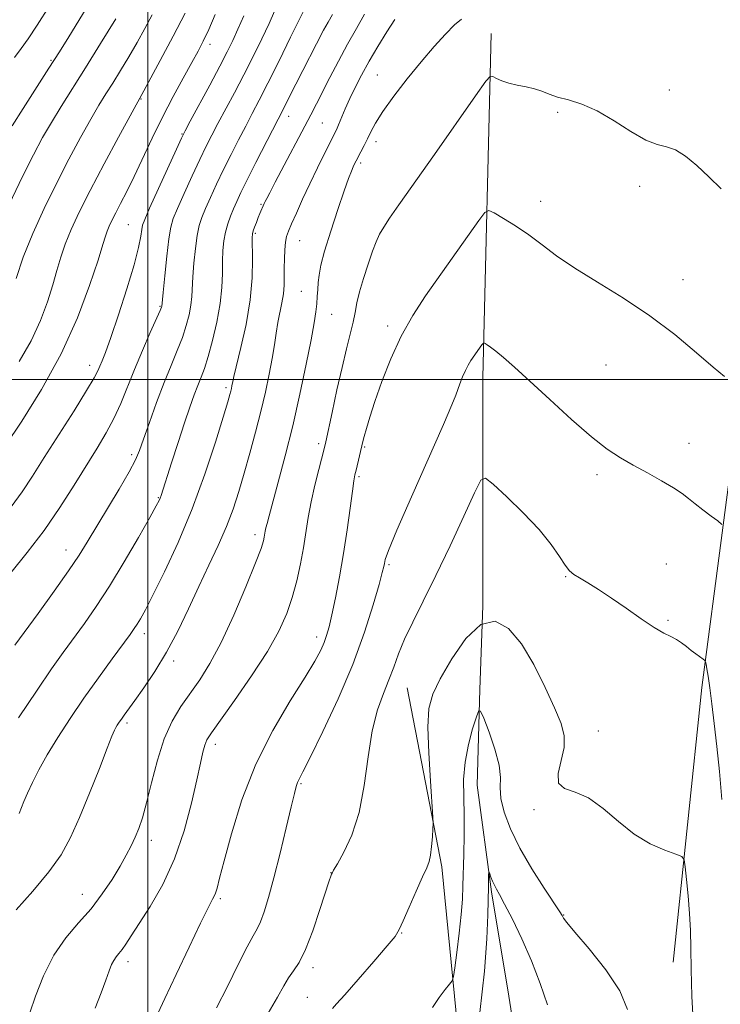
# Model space of a CAD drawing. Extents: x 2177300 to 2180200, y 314800 to 317700.
# Drawn here: x 2178470 to 2178632, y 316856 to 317083 of the extents above; entities that cross this region are included whole.
import ezdxf

# ---------------------------------------------------------------- set-up
doc = ezdxf.new("R2010")
doc.units = 0
doc.header["$MEASUREMENT"] = 0
for name, color, linetype, lineweight in [('32000', 7, 'Continuous', 0), ('DTM HARD BREAKLINE', 7, 'Continuous', 0), ('DTM SPOT ELEVATION', 2, 'Continuous', 13), ('INDEX CONTOUR', 41, 'Continuous', 13), ('INTERMEDIATE CONTOUR', 44, 'Continuous', 0)]:
    doc.layers.add(name, color=color, linetype=linetype, lineweight=lineweight)

msp = doc.modelspace()

# ---------------------------------------------------------------- linework, layer by layer
at = {"layer": '32000', "flags": 128}
for points in [[(2178500, 317500), (2178500, 315000)], [(2180000, 317000), (2177500, 317000)]]:
    msp.add_lwpolyline(points, dxfattribs=at)
at = {"layer": 'DTM HARD BREAKLINE'}
for points in [[(2178621.51, 316865.27, 1029), (2178628.17, 316928.76, 1031.61), (2178637.51, 317000.26, 1036.15), (2178640.82, 317095.15, 1040.83), (2178642.79, 317197.38, 1046.97), (2178646.11, 317270.89, 1052.25)], [(2178579.45, 317079.98, 1038.62), (2178577.47, 317000.46, 1033.48), (2178577.49, 316947.67, 1030), (2178576.83, 316928.29, 1028.2), (2178576.17, 316906.24, 1027.13), (2178579.51, 316881.52, 1025.73), (2178583.53, 316857.46, 1024.32), (2178587.55, 316832.07, 1022.05), (2178588.23, 316801.33, 1020.71), (2178593.58, 316774.61, 1020.25), (2178600.27, 316749.21, 1020.31), (2178603.62, 316725.16, 1019.58), (2178604.97, 316689.75, 1018.98), (2178611.66, 316657, 1018.04), (2178615.68, 316627.6, 1016.37), (2178619.7, 316600.21, 1015.43), (2178622.38, 316556.78, 1013.7), (2178630.41, 316514.01, 1012.63)], [(2178608.9, 316607.34, 1017.31), (2178597.51, 316680.17, 1020.65), (2178590.82, 316734.29, 1022.38), (2178576.76, 316798.44, 1023.99), (2178568.05, 316887.31, 1029.67), (2178560.02, 316928.73, 1031)]]:
    msp.add_polyline3d(points, dxfattribs=at)
at = {"layer": 'DTM SPOT ELEVATION'}
for p in [(2178514.43, 317077.44, 1053.5), (2178477.62, 317073.75, 1062.19), (2178553.11, 317070.38, 1040.93), (2178620.65, 317066.9, 1038.57), (2178498.44, 317064.83, 1055.91), (2178532.62, 317060.79, 1045.37), (2178594.8, 317061.74, 1037.72), (2178540.37, 317059.26, 1042.98), (2178507.91, 317056.75, 1052.1), (2178552.76, 317054.94, 1039.49), (2178549.22, 317050.03, 1039.69), (2178613.78, 317044.62, 1037.62), (2178526.19, 317040.5, 1044.17), (2178590.88, 317041.19, 1036.57), (2178495.49, 317035.78, 1053), (2178524.89, 317033.74, 1043.77), (2178535.16, 317032.08, 1041.14), (2178623.82, 317023.04, 1036.57), (2178535.5, 317020.39, 1040.93), (2178502.87, 317016.85, 1050.11), (2178542.55, 317015, 1039.14), (2178555.46, 317012.32, 1036.35), (2178486.58, 317003.27, 1052.59), (2178605.94, 317003.36, 1035.12), (2178518.1, 316998.07, 1044.32), (2178625.19, 316985.24, 1034.7), (2178539.55, 316985.15, 1038.36), (2178550.17, 316984.37, 1035.84), (2178496.33, 316982.61, 1048.35), (2178548.87, 316977.53, 1035.76), (2178603.89, 316978.01, 1033.61), (2178502.49, 316972.65, 1046.11), (2178524.84, 316964.09, 1040.47), (2178481.11, 316960.56, 1048.69), (2178555.8, 316957.16, 1033.77), (2178619.9, 316957.36, 1032.92), (2178596.63, 316954.37, 1031.9), (2178620.29, 316944.28, 1032.14), (2178499.19, 316941.21, 1043.5), (2178539.08, 316940.47, 1036.52), (2178505.99, 316934.87, 1041.61), (2178495.24, 316920.54, 1041.67), (2178604.17, 316918.72, 1030.89), (2178515.62, 316915.62, 1037.51), (2178535.45, 316906.56, 1033.84), (2178589.3, 316900.57, 1029.74), (2178500.82, 316893.47, 1039.47), (2178542.36, 316886, 1032.03), (2178484.88, 316880.96, 1040.76), (2178516.79, 316879.98, 1035.76), (2178596.16, 316876.16, 1028.06), (2178558.72, 316872.02, 1029.92), (2178495.48, 316865.43, 1037.52), (2178538.23, 316864.05, 1031.59), (2178536.91, 316857.15, 1030.94)]:
    msp.add_point(p, dxfattribs=at)
at = {"layer": 'INDEX CONTOUR', "flags": 128}
for points, elevation in [([(2178467.966, 317040.435), (2178471.058, 317046.883), (2178473.578, 317051.93), (2178475.692, 317055.883), (2178477.735, 317059.3999), (2178479.999, 317063.072), (2178485.657, 317072.024), (2178489.128, 317077.607), (2178492.654, 317083.373)], 1060), ([(2178468.332, 316955.263), (2178472.164, 316959.986), (2178476.065, 316965.104), (2178479.714, 316970.389), (2178483.007, 316975.528), (2178488.349, 316984.1379), (2178490.424, 316987.611), (2178492.195, 316990.942), (2178493.757, 316994.424), (2178496.917, 317002.285), (2178498.785, 317006.693), (2178500.614, 317010.853), (2178502.866, 317015.912), (2178503.181, 317016.663), (2178503.243, 317016.868), (2178503.552, 317020.097), (2178503.933, 317023.913), (2178504.414, 317028.459), (2178504.893, 317032.499), (2178505.329, 317035.176), (2178505.917, 317037.163), (2178506.913, 317039.516), (2178508.467, 317042.978), (2178510.315, 317047.036), (2178512.091, 317050.864), (2178513.5351, 317053.874), (2178514.826, 317056.428), (2178516.249, 317059.127), (2178520.062, 317066.272), (2178522.23, 317070.425), (2178524.38, 317074.665), (2178526.368, 317078.701), (2178528.055, 317082.2269), (2178529.356, 317085.106)], 1050), ([(2178472.759, 316853.609), (2178474.066, 316857.399), (2178475.936, 316862.138), (2178478.302, 316866.879), (2178481.068, 316870.8969), (2178484.016, 316874.357), (2178486.899, 316877.65), (2178489.505, 316881.055), (2178491.757, 316884.415), (2178493.614, 316887.464), (2178495.058, 316890.013), (2178496.184, 316892.177), (2178497.112, 316894.152), (2178497.954, 316896.175), (2178498.807, 316898.672), (2178499.7591, 316902.113), (2178500.89, 316906.751), (2178502.235, 316911.967), (2178503.822, 316916.927), (2178505.659, 316920.999), (2178507.686, 316924.364), (2178512.037, 316930.544), (2178514.398, 316934.291), (2178517.022, 316939.193), (2178519.924, 316945.472), (2178522.722, 316952.0591), (2178524.934, 316957.561), (2178526.218, 316960.949), (2178526.7811, 316962.667), (2178526.97, 316963.521), (2178527.193, 316964.894), (2178527.347, 316965.6851), (2178527.592, 316966.725), (2178528.057, 316968.492), (2178530.186, 316976.263), (2178531.799, 316982.342), (2178533.533, 316989.298), (2178535.202, 316996.597), (2178536.666, 317003.49), (2178537.796, 317009.175), (2178538.506, 317013.092), (2178538.89, 317015.646), (2178539.086, 317017.482), (2178539.212, 317019.144), (2178539.32, 317020.769), (2178539.441, 317022.391), (2178539.633, 317024.121), (2178540.064, 317026.382), (2178540.925, 317029.6741), (2178542.3131, 317034.2331), (2178543.937, 317039.234), (2178545.412, 317043.586), (2178546.443, 317046.469), (2178547.094, 317048.133), (2178547.518, 317049.096), (2178547.859, 317049.818), (2178548.218, 317050.535), (2178549.326, 317052.613), (2178550.075, 317054.042), (2178550.845, 317055.599), (2178551.618, 317057.247), (2178552.675, 317059.241), (2178554.367, 317061.908), (2178556.917, 317065.435), (2178560.024, 317069.446), (2178563.258, 317073.426), (2178566.245, 317076.931), (2178568.833, 317079.797), (2178570.927, 317081.932), (2178572.528, 317083.304)], 1040), ([(2178542.769, 316854.5991), (2178543.687, 316855.651), (2178545.561, 316857.764), (2178548.688, 316861.32), (2178552.307, 316865.466), (2178555.389, 316869.04), (2178557.2001, 316871.257), (2178558.188, 316872.825), (2178559.099, 316874.828), (2178560.4821, 316878.004), (2178562.111, 316881.717), (2178563.567, 316884.982), (2178564.529, 316887.104), (2178565.079, 316888.5331), (2178565.399, 316890.008), (2178565.641, 316892.045), (2178565.83, 316894.28), (2178565.96, 316896.1279), (2178566.017, 316897.311), (2178565.962, 316898.784), (2178565.367, 316907.16), (2178564.986, 316913.659), (2178564.809, 316919.639), (2178565.045, 316923.915), (2178565.912, 316927.23), (2178567.6299, 316930.813), (2178570.306, 316935.443), (2178573.604, 316940.114), (2178577.074, 316943.3721), (2178580.356, 316944.089), (2178583.441, 316942.437), (2178586.411, 316938.911), (2178589.296, 316934.082), (2178591.927, 316928.814), (2178594.084, 316924.048), (2178595.577, 316920.456), (2178596.337, 316917.641), (2178596.326, 316914.937), (2178595.641, 316911.895), (2178594.929, 316908.921), (2178594.973, 316906.633), (2178596.354, 316905.398), (2178598.824, 316904.573), (2178601.934, 316903.261), (2178605.303, 316900.841), (2178608.836, 316897.789), (2178612.509, 316894.855), (2178616.223, 316892.643), (2178619.58, 316891.158), (2178622.107, 316890.255), (2178623.492, 316889.707), (2178624.061, 316888.947), (2178624.303, 316887.3231), (2178624.608, 316884.398), (2178624.97, 316880.586), (2178625.288, 316876.518), (2178625.485, 316872.619), (2178625.6009, 316868.504), (2178625.702, 316863.588), (2178625.863, 316857.456), (2178626.183, 316850.389)], 1030)]:
    msp.add_lwpolyline(points, dxfattribs=dict(at, elevation=elevation))
at = {"layer": 'INTERMEDIATE CONTOUR', "flags": 128}
for points, elevation in [([(2178468.64, 317058.647), (2178471.205, 317062.642), (2178477.183, 317071.918), (2178479.581, 317075.705), (2178481.742, 317079.187), (2178492.528, 317096.904)], 1062), ([(2178469.219, 317074.438), (2178470.719, 317076.489), (2178472.339, 317078.736), (2178474.45, 317081.873), (2178477.265, 317086.3201)], 1064), ([(2178469.293, 316938.553), (2178474.674, 316945.912), (2178478.379, 316951.0311), (2178481.727, 316955.757), (2178484.133, 316959.333), (2178486.01, 316962.341), (2178493.378, 316974.662), (2178495.703, 316978.66), (2178497.161, 316981.394), (2178498.096, 316983.566), (2178499.042, 316986.208), (2178500.406, 316990.056), (2178502.079, 316994.654), (2178503.8229, 316999.249), (2178505.434, 317003.243), (2178506.844, 317006.66), (2178508.021, 317009.679), (2178508.939, 317012.444), (2178509.6, 317014.958), (2178510.016, 317017.189), (2178510.217, 317019.171), (2178510.43, 317023.704), (2178510.674, 317026.852), (2178511.031, 317030.237), (2178511.456, 317033.271), (2178511.933, 317035.556), (2178512.539, 317037.444), (2178513.379, 317039.4721), (2178514.526, 317042.059), (2178515.9391, 317045.135), (2178517.547, 317048.51), (2178519.2719, 317051.993), (2178521.013, 317055.404), (2178522.659, 317058.562), (2178524.17, 317061.425), (2178525.782, 317064.509), (2178527.798, 317068.4669), (2178530.372, 317073.633), (2178533.05, 317079.068), (2178536.469, 317086.073)], 1048), ([(2178467.11, 316984.743), (2178470.884, 316990.378), (2178475.47, 316997.69), (2178479.997, 317005.897), (2178483.741, 317014.202), (2178486.575, 317021.731), (2178488.522, 317027.594), (2178489.657, 317031.196), (2178490.254, 317033.128), (2178490.6411, 317034.276), (2178491.099, 317035.401), (2178491.732, 317036.758), (2178492.601, 317038.476), (2178493.752, 317040.676), (2178495.187, 317043.462), (2178496.893, 317046.929), (2178501.035, 317055.769), (2178503.394, 317060.617), (2178505.857, 317065.354), (2178508.207, 317069.665), (2178510.197, 317073.231), (2178511.673, 317075.906), (2178512.868, 317078.217), (2178514.111, 317080.863), (2178515.633, 317084.342)], 1054), ([(2178468.474, 316970.5279), (2178471.006, 316974.038), (2178473.366, 316977.633), (2178476.081, 316981.925), (2178482.9849, 316992.77), (2178485.889, 316997.406), (2178487.632, 317000.351), (2178488.492, 317002.008), (2178488.951, 317003.082), (2178489.444, 317004.272), (2178490.212, 317006.251), (2178491.449, 317009.689), (2178493.236, 317014.92), (2178495.208, 317020.962), (2178496.884, 317026.497), (2178497.909, 317030.495), (2178498.405, 317033.073), (2178498.619, 317034.63), (2178498.81, 317035.656), (2178499.306, 317036.99), (2178500.447, 317039.56), (2178506.634, 317053.217), (2178507.798, 317055.754), (2178508.639, 317057.452), (2178509.839, 317059.692), (2178514.341, 317068.034), (2178516.663, 317072.383), (2178518.388, 317075.697), (2178519.686, 317078.333), (2178520.8809, 317080.938), (2178522.217, 317084.03)], 1052), ([(2178469.563, 316877.395), (2178473.478, 316881.732), (2178477.177, 316886.163), (2178479.99, 316890.138), (2178482.183, 316894.09), (2178484.255, 316898.6951), (2178486.554, 316904.318), (2178488.823, 316910.077), (2178490.65, 316914.782), (2178491.747, 316917.568), (2178492.303, 316918.883), (2178492.625, 316919.502), (2178492.974, 316920.074), (2178493.406, 316920.736), (2178493.931, 316921.497), (2178494.589, 316922.416), (2178497.029, 316925.764), (2178499.141, 316928.708), (2178501.683, 316932.483), (2178504.365, 316936.92), (2178506.952, 316941.835), (2178509.4259, 316946.989), (2178511.819, 316952.123), (2178514.142, 316957.023), (2178516.305, 316961.639), (2178518.1931, 316965.963), (2178519.738, 316970.033), (2178521.056, 316974.061), (2178522.312, 316978.305), (2178523.625, 316982.936), (2178524.943, 316987.778), (2178526.1681, 316992.568), (2178527.223, 316997.074), (2178528.092, 317001.188), (2178528.777, 317004.833), (2178529.293, 317007.967), (2178529.7151, 317010.698), (2178530.1301, 317013.168), (2178531.045, 317017.701), (2178531.383, 317019.779), (2178531.542, 317021.744), (2178531.58, 317023.685), (2178531.585, 317025.713), (2178531.63, 317027.875), (2178531.73, 317029.968), (2178531.887, 317031.7301), (2178532.122, 317033.028), (2178532.54, 317034.256), (2178533.267, 317035.936), (2178534.39, 317038.458), (2178535.838, 317041.659), (2178537.5, 317045.2411), (2178539.2479, 317048.8899), (2178540.887, 317052.23), (2178543.626, 317057.721), (2178544.144, 317058.879), (2178545.682, 317062.524), (2178546.733, 317064.891), (2178547.975, 317067.496), (2178549.444, 317070.359), (2178551.189, 317073.528), (2178553.203, 317076.9719), (2178555.275, 317080.339), (2178557.138, 317083.201)], 1042), ([(2178469.569, 317023.304), (2178471.2461, 317028.261), (2178473.456, 317033.74), (2178476.065, 317039.496), (2178478.894, 317045.289), (2178481.762, 317050.868), (2178484.473, 317055.929), (2178486.8291, 317060.153), (2178488.711, 317063.368), (2178490.313, 317065.972), (2178491.908, 317068.506), (2178493.699, 317071.393), (2178495.626, 317074.576), (2178497.5559, 317077.881), (2178499.381, 317081.145), (2178501.066, 317084.262)], 1058), ([(2178470.142, 316921.749), (2178474.41, 316928.174), (2178477.796, 316933.116), (2178480.4819, 316936.884), (2178485.368, 316943.574), (2178488.091, 316947.489), (2178491.16, 316952.22), (2178494.569, 316957.841), (2178497.862, 316963.486), (2178500.468, 316968.052), (2178501.984, 316970.745), (2178502.662, 316972.004), (2178502.917, 316972.578), (2178503.129, 316973.184), (2178505.539, 316980.73), (2178507.0541, 316985.428), (2178508.541, 316989.973), (2178509.768, 316993.617), (2178510.754, 316996.411), (2178511.582, 316998.608), (2178512.335, 317000.502), (2178513.105, 317002.555), (2178513.983, 317005.2731), (2178515.011, 317008.976), (2178516.02, 317013.254), (2178516.79, 317017.51), (2178517.169, 317021.264), (2178517.279, 317024.499), (2178517.307, 317027.311), (2178517.416, 317029.7919), (2178517.648, 317032.0139), (2178518.02, 317034.042), (2178518.537, 317035.936), (2178519.161, 317037.724), (2178519.845, 317039.428), (2178520.585, 317041.141), (2178521.563, 317043.235), (2178523.003, 317046.156), (2178525.01, 317050.112), (2178531.512, 317062.724), (2178533.13, 317065.969), (2178534.262, 317068.21), (2178540.694, 317080.688), (2178541.712, 317082.581), (2178542.72, 317084.374)], 1046), ([(2178470.259, 316899.667), (2178471.4, 316902.432), (2178472.247, 316904.391), (2178473.3689, 316906.816), (2178474.85, 316909.745), (2178476.779, 316913.21), (2178479.211, 316917.213), (2178482.075, 316921.632), (2178485.265, 316926.3141), (2178488.625, 316931.05), (2178491.785, 316935.391), (2178495.95, 316941.04), (2178496.911, 316942.385), (2178497.584, 316943.412), (2178498.333, 316944.672), (2178499.463, 316946.751), (2178501.265, 316950.242), (2178503.9059, 316955.552), (2178507.069, 316962.331), (2178510.315, 316970.045), (2178513.251, 316978.078), (2178515.681, 316985.5), (2178517.457, 316991.301), (2178518.5, 316994.785), (2178518.998, 316996.501), (2178519.213, 316997.311), (2178519.358, 316997.933), (2178519.478, 316998.5), (2178519.672, 316999.547), (2178519.93, 317000.706), (2178521.557, 317007.376), (2178522.738, 317012.722), (2178523.6971, 317018.355), (2178524.162, 317023.512), (2178524.252, 317027.801), (2178524.15, 317032.713), (2178524.209, 317033.644), (2178524.3931, 317034.32), (2178524.718, 317035.217), (2178525.132, 317036.297), (2178525.567, 317037.388), (2178525.964, 317038.347), (2178526.975, 317040.647), (2178527.194, 317041.109), (2178527.534, 317041.797), (2178528.217, 317043.128), (2178529.498, 317045.582), (2178537.695, 317061.142), (2178539.03, 317063.711), (2178542.118, 317069.759), (2178544.092, 317073.568), (2178546.19, 317077.466), (2178548.269, 317081.127), (2178550.174, 317084.413)], 1044), ([(2178470.305, 317004.103), (2178473.059, 317008.934), (2178475.213, 317013.599), (2178476.837, 317017.942), (2178478.0591, 317021.82), (2178479.02, 317025.168), (2178479.912, 317028.216), (2178480.943, 317031.268), (2178482.314, 317034.638), (2178484.19, 317038.664), (2178486.7301, 317043.696), (2178489.9451, 317049.806), (2178493.253, 317055.975), (2178499.107, 317066.689), (2178502.922, 317073.749), (2178505.889, 317079.305), (2178508.683, 317084.675)], 1056), ([(2178487.858, 316854.658), (2178489.26, 316858.188), (2178490.355, 316861.161), (2178491.12, 316863.289), (2178491.67, 316864.72), (2178492.155, 316865.711), (2178492.7, 316866.503), (2178493.338, 316867.28), (2178494.077, 316868.207), (2178494.967, 316869.475), (2178496.208, 316871.369), (2178498.039, 316874.197), (2178500.58, 316878.187), (2178503.467, 316883.234), (2178506.218, 316889.152), (2178508.441, 316895.651), (2178510.123, 316902.019), (2178511.341, 316907.442), (2178512.181, 316911.3119), (2178512.762, 316913.846), (2178513.211, 316915.467), (2178513.718, 316916.675), (2178514.731, 316918.268), (2178520.078, 316925.778), (2178524.018, 316931.471), (2178527.6751, 316937.101), (2178530.348, 316941.8301), (2178532.162, 316945.849), (2178533.448, 316949.61), (2178534.485, 316953.461), (2178535.341, 316957.345), (2178536.0329, 316961.1), (2178537.147, 316968.087), (2178537.81, 316971.697), (2178538.664, 316975.549), (2178539.565, 316979.203), (2178540.783, 316983.93), (2178541.164, 316985.56), (2178542.622, 316992.348), (2178543.762, 316997.584), (2178544.937, 317002.7699), (2178545.9781, 317007.066), (2178546.836, 317010.471), (2178547.492, 317013.194), (2178547.961, 317015.476), (2178548.402, 317017.686), (2178549.012, 317020.2269), (2178549.918, 317023.344), (2178550.983, 317026.651), (2178552.003, 317029.607), (2178552.841, 317031.825), (2178553.63, 317033.5559), (2178554.571, 317035.208), (2178555.909, 317037.238), (2178558.055, 317040.311), (2178566.3, 317052.004), (2178575.824, 317065.562), (2178578.23, 317068.945), (2178579.268, 317070.104), (2178579.827, 317070.031), (2178580.647, 317069.577), (2178581.867, 317069.0131), (2178583.477, 317068.466), (2178585.428, 317068.026), (2178587.511, 317067.632), (2178589.4771, 317067.184), (2178591.174, 317066.6091), (2178592.837, 317065.95), (2178594.795, 317065.273), (2178597.311, 317064.583), (2178600.383, 317063.625), (2178603.941, 317062.081), (2178607.854, 317059.801), (2178611.743, 317057.316), (2178615.163, 317055.328), (2178617.817, 317054.304), (2178619.973, 317053.781), (2178622.045, 317053.063), (2178624.365, 317051.605), (2178626.952, 317049.466), (2178629.746, 317046.859), (2178632.632, 317044.0311)], 1038), ([(2178502.367, 316853.421), (2178503.987, 316856.921), (2178506.553, 316862.414), (2178509.561, 316868.768), (2178512.244, 316874.331), (2178514.016, 316877.869), (2178515.022, 316879.822), (2178515.59, 316881.046), (2178516.037, 316882.39), (2178516.642, 316884.6729), (2178517.676, 316888.703), (2178519.369, 316894.981), (2178521.802, 316902.778), (2178525.02, 316911.055), (2178528.939, 316918.875), (2178532.967, 316925.711), (2178536.389, 316931.136), (2178538.67, 316934.891), (2178540.013, 316937.378), (2178540.805, 316939.162), (2178541.388, 316940.796), (2178541.938, 316942.77), (2178542.586, 316945.556), (2178543.421, 316949.487), (2178544.3691, 316954.334), (2178545.311, 316959.723), (2178546.147, 316965.237), (2178546.834, 316970.272), (2178547.348, 316974.18), (2178547.6859, 316976.548), (2178547.933, 316977.909), (2178548.197, 316979.033), (2178549.777, 316985.636), (2178550.088, 316986.83), (2178550.589, 316988.636), (2178551.376, 316991.263), (2178552.544, 316994.881), (2178554.162, 316999.534), (2178556.197, 317004.765), (2178558.586, 317009.989), (2178561.278, 317014.778), (2178564.254, 317019.311), (2178576.552, 317036.756), (2178577.943, 317038.614), (2178578.863, 317039.062), (2178580.102, 317038.485), (2178582.245, 317037.228), (2178585.0679, 317035.486), (2178588.144, 317033.412), (2178591.198, 317031.123), (2178594.565, 317028.581), (2178598.733, 317025.709), (2178604.013, 317022.444), (2178610.008, 317018.776), (2178616.146, 317014.708), (2178621.895, 317010.341), (2178626.883, 317006.175), (2178630.779, 317002.809), (2178633.37, 317000.674)], 1036), ([(2178515.919, 316854.719), (2178518.452, 316859.695), (2178520.923, 316864.722), (2178522.977, 316868.839), (2178524.369, 316871.399), (2178525.294, 316873.008), (2178526.058, 316874.582), (2178526.922, 316876.911), (2178527.958, 316880.272), (2178529.192, 316884.814), (2178530.608, 316890.469), (2178532.013, 316896.3099), (2178533.17, 316901.193), (2178533.913, 316904.275), (2178534.348, 316905.92), (2178534.651, 316906.792), (2178535.039, 316907.603), (2178535.896, 316909.265), (2178537.649, 316912.734), (2178540.534, 316918.62), (2178544.033, 316926.1321), (2178547.438, 316934.132), (2178550.171, 316941.588), (2178552.168, 316947.904), (2178553.497, 316952.594), (2178554.245, 316955.372), (2178554.588, 316956.76), (2178554.725, 316957.478), (2178554.918, 316958.335), (2178555.686, 316960.471), (2178557.613, 316965.114), (2178560.994, 316972.869), (2178568.3741, 316989.558), (2178570.3631, 316994.136), (2178571.265, 316996.341), (2178572.204, 316998.991), (2178572.807, 317000.581), (2178573.453, 317002.087), (2178574.093, 317003.314), (2178574.738, 317004.337), (2178577.281, 317007.95), (2178577.568, 317008.333), (2178577.7571, 317008.425), (2178578.013, 317008.3061), (2178578.486, 317008.02), (2178579.287, 317007.469), (2178580.512, 317006.524), (2178582.285, 317005.035), (2178584.82, 317002.791), (2178588.356, 316999.565), (2178592.955, 316995.314), (2178597.979, 316990.733), (2178602.614, 316986.701), (2178606.276, 316983.858), (2178609.3031, 316981.88), (2178612.262, 316980.203), (2178615.545, 316978.396), (2178618.831, 316976.554), (2178621.6229, 316974.901), (2178623.591, 316973.587), (2178625.0681, 316972.4499), (2178626.558, 316971.249), (2178628.404, 316969.834), (2178630.322, 316968.413), (2178631.87, 316967.284), (2178632.759, 316966.493)], 1034), ([(2178527.827, 316853.4909), (2178529.998, 316857.215), (2178531.4551, 316859.811), (2178532.591, 316861.6799), (2178533.743, 316863.269), (2178535.028, 316865.212), (2178536.509, 316868.19), (2178538.1879, 316872.566), (2178539.839, 316877.434), (2178541.978, 316884.061), (2178542.367, 316885.207), (2178542.523, 316885.621), (2178542.647, 316885.893), (2178543.001, 316886.523), (2178543.862, 316887.989), (2178545.383, 316890.684), (2178547.218, 316894.656), (2178548.899, 316899.867), (2178550.089, 316906.139), (2178550.987, 316912.733), (2178551.923, 316918.77), (2178553.136, 316923.585), (2178554.5, 316927.3769), (2178555.795, 316930.5571), (2178556.888, 316933.515), (2178557.9819, 316936.545), (2178559.366, 316939.923), (2178561.275, 316943.911), (2178563.718, 316948.741), (2178566.651, 316954.637), (2178569.942, 316961.556), (2178573.104, 316968.396), (2178575.563, 316973.792), (2178577.001, 316976.676), (2178578.13, 316977.185), (2178579.918, 316975.754), (2178583.021, 316972.861), (2178586.848, 316969.143), (2178590.5, 316965.279), (2178593.264, 316961.854), (2178595.196, 316959.068), (2178596.541, 316957.025), (2178597.557, 316955.745), (2178598.556, 316954.905), (2178599.865, 316954.095), (2178601.747, 316952.969), (2178604.216, 316951.434), (2178607.225, 316949.4569), (2178610.655, 316947.086), (2178614.113, 316944.678), (2178617.133, 316942.669), (2178619.376, 316941.366), (2178620.999, 316940.557), (2178622.28, 316939.902), (2178623.456, 316939.133), (2178624.5889, 316938.259), (2178625.696, 316937.363), (2178626.772, 316936.525), (2178628.428, 316935.297), (2178628.8161, 316934.992), (2178628.995, 316934.696), (2178629.1159, 316934.158), (2178629.309, 316933.13), (2178629.596, 316931.395), (2178629.979, 316928.741), (2178630.452, 316925.03), (2178630.997, 316920.424), (2178631.591, 316915.1589), (2178632.206, 316909.378), (2178632.7781, 316902.855)], 1032), ([(2178565.864, 316854.841), (2178567.399, 316857.143), (2178568.778, 316858.963), (2178569.812, 316860.225), (2178570.388, 316861.002), (2178570.693, 316861.976), (2178570.989, 316863.983), (2178571.466, 316867.554), (2178572.028, 316872.001), (2178572.508, 316876.3339), (2178572.782, 316879.839), (2178572.908, 316882.903), (2178573.082, 316890.199), (2178573.165, 316894.673), (2178573.167, 316899.196), (2178573.071, 316903.445), (2178573.062, 316907.494), (2178573.375, 316911.518), (2178574.15, 316915.573), (2178575.143, 316919.25), (2178576.012, 316922.023), (2178576.538, 316923.44), (2178576.974, 316923.346), (2178577.697, 316921.662), (2178578.931, 316918.475), (2178580.307, 316914.555), (2178581.308, 316910.838), (2178581.592, 316907.997), (2178581.524, 316905.647), (2178581.648, 316903.1391), (2178582.413, 316899.951), (2178583.896, 316896.079), (2178586.081, 316891.644), (2178588.852, 316886.869), (2178591.693, 316882.378), (2178595.291, 316876.918), (2178595.82, 316876.079), (2178596.149, 316875.432), (2178596.901, 316874.435), (2178598.788, 316872.196), (2178602.087, 316868.362), (2178605.933, 316863.553), (2178609.174, 316858.633), (2178610.948, 316854.314)], 1028), ([(2178576.792, 316853.667), (2178577.846, 316863.19), (2178578.444, 316870.716), (2178578.68, 316876.225), (2178578.775, 316882.818), (2178578.842, 316885.559), (2178578.867, 316886.05), (2178578.929, 316886.088), (2178579.083, 316885.707), (2178579.364, 316884.964), (2178579.741, 316884.021), (2178580.164, 316883.066), (2178580.631, 316882.165), (2178581.336, 316880.895), (2178582.522, 316878.71), (2178584.332, 316875.228), (2178586.525, 316870.721), (2178588.7649, 316865.622), (2178590.767, 316860.373), (2178592.474, 316855.454)], 1026)]:
    msp.add_lwpolyline(points, dxfattribs=dict(at, elevation=elevation))

doc.saveas('drawing.dxf')
